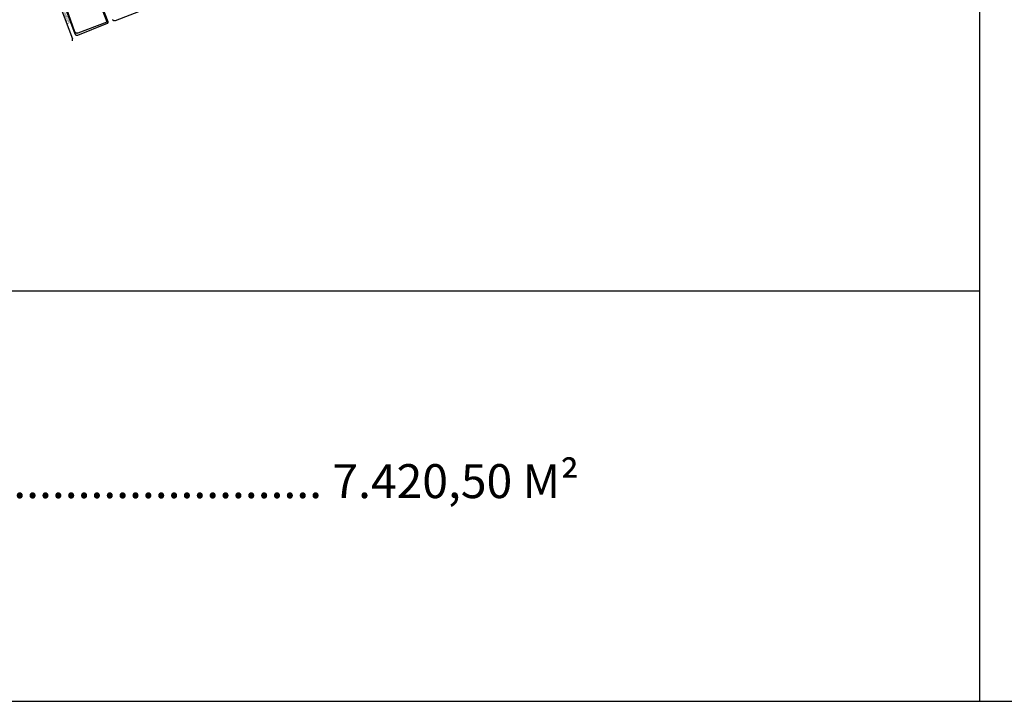
# Model space of a CAD drawing. Units: millimetres. Extents: x 689645 to 706753, y 7639402 to 7643507.
# Drawn here: x 706597 to 706651, y 7641865 to 7641903 of the extents above; entities that cross this region are included whole.
import ezdxf

# ---------------------------------------------------------------- set-up
doc = ezdxf.new("R2010")
doc.units = ezdxf.units.MM
doc.header["$LTSCALE"] = 4
doc.header["$MEASUREMENT"] = 0
for name, color, linetype in [('COTA', 2, 'Continuous'), ('DADOS', 7, 'Continuous'), ('MEIO_FIO_CTGEO', 1, 'Continuous'), ('nome_trecho', 7, 'Continuous'), ('QUADRA_CTGEO', 7, 'Continuous')]:
    doc.layers.add(name, color=color, linetype=linetype)
doc.styles.get("Standard").update_dxf_attribs({"font": 'arial.ttf', "height": 3})
doc.styles.add('TEXTO1', font='arial.ttf')

msp = doc.modelspace()

# ---------------------------------------------------------------- linework, layer by layer
at = {"layer": 'DADOS', "color": 0}
for p, q in [((706649.932, 7641978.652), (706649.932, 7641865.293)), ((706559.038, 7641887.944), (706649.932, 7641887.944)), ((706559.038, 7641865.293), (706740.826, 7641865.293))]:
    msp.add_line(p, q, dxfattribs=at)
at = {"layer": 'MEIO_FIO_CTGEO'}
msp.add_line((706598.826, 7641904.538), (706599.839, 7641901.851), dxfattribs=at)
for points in [[(706599.037, 7641904.677), (706599.979, 7641902.137), (706599.981, 7641902.132), (706599.983, 7641902.128), (706599.985, 7641902.124), (706599.987, 7641902.121), (706599.989, 7641902.117), (706599.991, 7641902.113), (706599.994, 7641902.109), (706599.996, 7641902.106), (706599.999, 7641902.102), (706600.002, 7641902.099), (706600.005, 7641902.096), (706600.008, 7641902.092), (706600.011, 7641902.089), (706600.014, 7641902.086), (706600.017, 7641902.084), (706600.021, 7641902.081), (706600.024, 7641902.078), (706600.028, 7641902.076), (706600.031, 7641902.073), (706600.035, 7641902.071), (706600.039, 7641902.069), (706600.043, 7641902.067), (706600.047, 7641902.065), (706600.051, 7641902.063), (706600.055, 7641902.062), (706600.059, 7641902.06), (706600.063, 7641902.059), (706600.068, 7641902.058), (706600.072, 7641902.057), (706600.076, 7641902.056), (706600.081, 7641902.056), (706600.085, 7641902.055), (706600.089, 7641902.055), (706600.094, 7641902.054), (706600.098, 7641902.054), (706600.102, 7641902.054), (706600.107, 7641902.055), (706600.111, 7641902.055), (706600.115, 7641902.055), (706600.12, 7641902.056), (706600.124, 7641902.057), (706600.128, 7641902.058), (706600.133, 7641902.059), (706600.137, 7641902.06), (706600.141, 7641902.062), (706600.145, 7641902.063), (706601.786, 7641902.716), (706601.789, 7641902.717), (706601.791, 7641902.718), (706601.793, 7641902.719), (706601.794, 7641902.72), (706601.796, 7641902.721), (706601.798, 7641902.722), (706601.8, 7641902.723), (706601.802, 7641902.724), (706601.804, 7641902.726), (706601.805, 7641902.727), (706601.807, 7641902.729), (706601.808, 7641902.73), (706601.81, 7641902.732), (706601.811, 7641902.734), (706601.813, 7641902.735), (706601.814, 7641902.737), (706601.815, 7641902.739), (706601.817, 7641902.741), (706601.818, 7641902.743), (706601.819, 7641902.744), (706601.82, 7641902.746), (706601.821, 7641902.748), (706601.822, 7641902.75), (706601.822, 7641902.752), (706601.823, 7641902.755), (706601.824, 7641902.757), (706601.824, 7641902.759), (706601.825, 7641902.761), (706601.825, 7641902.763), (706601.826, 7641902.765), (706601.826, 7641902.767), (706601.826, 7641902.77), (706601.826, 7641902.772), (706601.827, 7641902.774), (706601.827, 7641902.776), (706601.826, 7641902.778), (706601.826, 7641902.781), (706601.826, 7641902.783), (706601.826, 7641902.785), (706601.825, 7641902.787), (706601.825, 7641902.789), (706601.824, 7641902.791), (706601.824, 7641902.794), (706601.823, 7641902.796), (706601.822, 7641902.798), (706600.814, 7641905.4)], [(706602.062, 7641902.913), (706602.065, 7641902.91), (706602.067, 7641902.906), (706602.07, 7641902.903), (706602.073, 7641902.899), (706602.076, 7641902.896), (706602.079, 7641902.893), (706602.082, 7641902.89), (706602.086, 7641902.887), (706602.089, 7641902.884), (706602.093, 7641902.881), (706602.096, 7641902.879), (706602.1, 7641902.876), (706602.104, 7641902.874), (706602.107, 7641902.872), (706602.111, 7641902.87), (706602.115, 7641902.868), (706602.119, 7641902.866), (706602.124, 7641902.864), (706602.128, 7641902.863), (706602.132, 7641902.862), (706602.136, 7641902.86), (706602.141, 7641902.859), (706602.145, 7641902.858), (706602.149, 7641902.858), (706602.154, 7641902.857), (706602.158, 7641902.857), (706602.162, 7641902.856), (706602.167, 7641902.856), (706602.171, 7641902.856), (706602.176, 7641902.856), (706602.18, 7641902.857), (706602.185, 7641902.857), (706602.189, 7641902.858), (706602.193, 7641902.859), (706602.198, 7641902.86), (706602.202, 7641902.861), (706602.206, 7641902.862), (706602.21, 7641902.863), (706602.215, 7641902.865), (706604.886, 7641903.904)], [(706599.845, 7641901.737), (706599.847, 7641901.744), (706599.848, 7641901.75), (706599.849, 7641901.756), (706599.85, 7641901.763), (706599.85, 7641901.769), (706599.851, 7641901.775), (706599.851, 7641901.782), (706599.851, 7641901.788), (706599.851, 7641901.795), (706599.85, 7641901.801), (706599.849, 7641901.808), (706599.849, 7641901.814), (706599.847, 7641901.82), (706599.846, 7641901.826), (706599.845, 7641901.833), (706599.843, 7641901.839), (706599.841, 7641901.845), (706599.839, 7641901.851)]]:
    msp.add_lwpolyline(points, dxfattribs=at)
at = {"layer": 'QUADRA_CTGEO'}
msp.add_lwpolyline([(706600.742, 7641905.363), (706601.748, 7641902.789), (706601.748, 7641902.788), (706601.748, 7641902.788), (706601.748, 7641902.787), (706601.749, 7641902.787), (706601.749, 7641902.786), (706601.749, 7641902.785), (706601.749, 7641902.785), (706601.749, 7641902.784), (706601.749, 7641902.784), (706601.749, 7641902.783), (706601.749, 7641902.783), (706601.749, 7641902.782), (706601.749, 7641902.782), (706601.749, 7641902.781), (706601.749, 7641902.781), (706601.749, 7641902.78), (706601.749, 7641902.78), (706601.748, 7641902.779), (706601.748, 7641902.778), (706601.748, 7641902.778), (706601.748, 7641902.777), (706601.748, 7641902.777), (706601.748, 7641902.776), (706601.747, 7641902.776), (706601.747, 7641902.775), (706601.747, 7641902.775), (706601.747, 7641902.774), (706601.746, 7641902.774), (706601.746, 7641902.774), (706601.746, 7641902.773), (706601.745, 7641902.773), (706601.745, 7641902.772), (706601.745, 7641902.772), (706601.744, 7641902.771), (706601.744, 7641902.771), (706601.743, 7641902.771), (706601.743, 7641902.77), (706601.742, 7641902.77), (706601.742, 7641902.77), (706601.742, 7641902.769), (706601.741, 7641902.769), (706601.741, 7641902.769), (706601.74, 7641902.769), (706601.74, 7641902.768), (706601.739, 7641902.768), (706601.739, 7641902.768), (706600.143, 7641902.165), (706600.139, 7641902.163), (706600.134, 7641902.162), (706600.13, 7641902.161), (706600.126, 7641902.16), (706600.122, 7641902.159), (706600.117, 7641902.158), (706600.113, 7641902.158), (706600.109, 7641902.157), (706600.104, 7641902.157), (706600.1, 7641902.157), (706600.095, 7641902.157), (706600.091, 7641902.157), (706600.087, 7641902.157), (706600.082, 7641902.158), (706600.078, 7641902.158), (706600.074, 7641902.159), (706600.069, 7641902.16), (706600.065, 7641902.161), (706600.061, 7641902.162), (706600.057, 7641902.164), (706600.052, 7641902.165), (706600.048, 7641902.167), (706600.044, 7641902.169), (706600.04, 7641902.17), (706600.036, 7641902.173), (706600.033, 7641902.175), (706600.029, 7641902.177), (706600.025, 7641902.179), (706600.022, 7641902.182), (706600.018, 7641902.185), (706600.015, 7641902.188), (706600.012, 7641902.191), (706600.008, 7641902.194), (706600.005, 7641902.197), (706600.002, 7641902.2), (706600, 7641902.203), (706599.997, 7641902.207), (706599.994, 7641902.21), (706599.992, 7641902.214), (706599.989, 7641902.218), (706599.987, 7641902.221), (706599.985, 7641902.225), (706599.983, 7641902.229), (706599.981, 7641902.233), (706599.98, 7641902.237), (706599.978, 7641902.241), (706599.108, 7641904.71)], dxfattribs=at)

# ---------------------------------------------------------------- texts
at = {"layer": 'COTA', "color": 0, "style": 'TEXTO1'}
msp.add_text('ÁREA TOTAL .................................................... 7.420,50 M²', height=1.87298, dxfattribs=at).set_placement((706561.411, 7641876.507))
at = {"layer": 'nome_trecho', "insert": (706599.03, 7641904.083), "char_height": 0.12337, "attachment_point": 7, "rotation": 290.0559}
msp.add_mtext('RUA DOS MINEIROS', dxfattribs=at)

doc.saveas('drawing.dxf')
